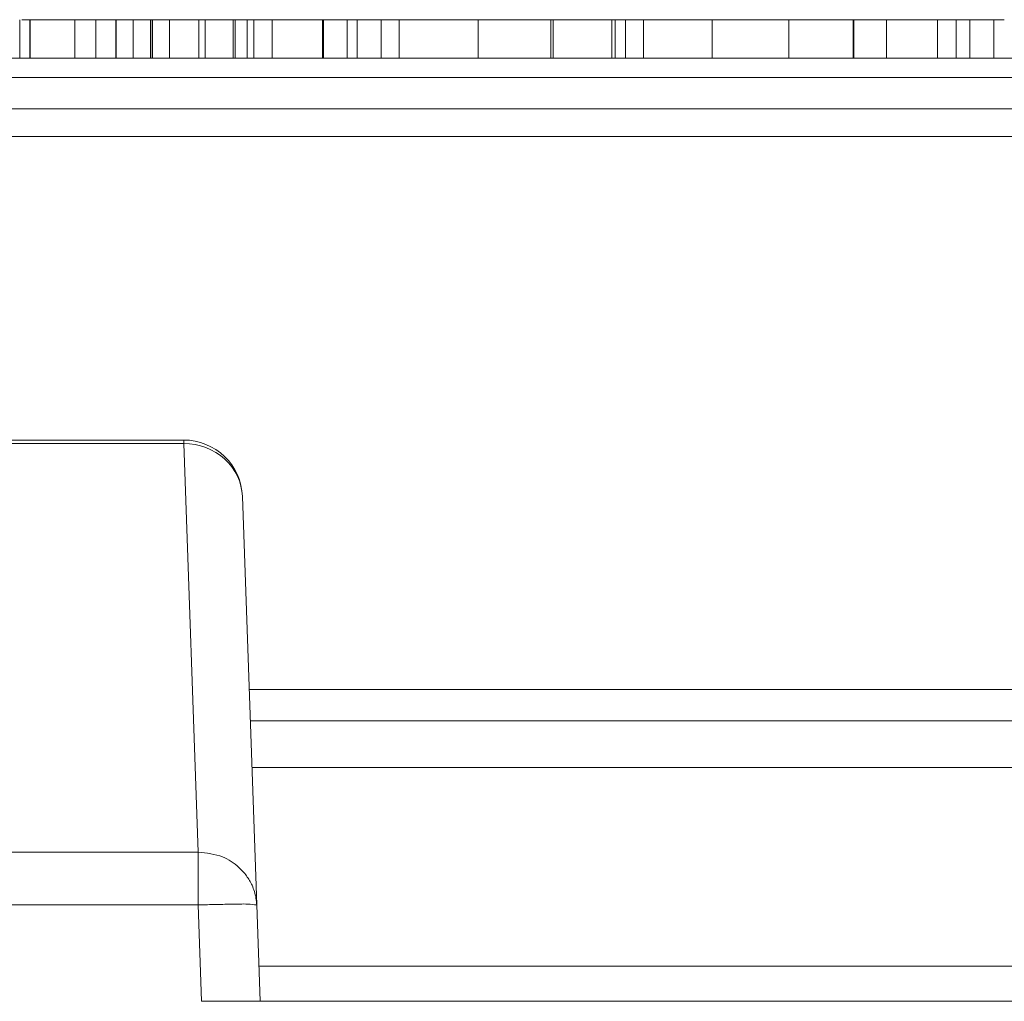
# Model space of a CAD drawing. Units: inches. Extents: x 0 to 46.8, y 0 to 33.1.
# Drawn here: x 18.8 to 19.1, y 28.9 to 29.1 of the extents above; entities that cross this region are included whole.
import ezdxf

# ---------------------------------------------------------------- set-up
doc = ezdxf.new("R2010")
doc.units = ezdxf.units.IN
doc.header["$MEASUREMENT"] = 0

msp = doc.modelspace()

# ---------------------------------------------------------------- linework, layer by layer
at = {"color": 144, "linetype": 'Continuous', "lineweight": 0}
for p, q in [((18.8122070168, 29.1249045022), (18.8122070168, 29.1150619825)), ((18.8148293225, 29.1249045024), (18.8148293225, 29.1150619827)), ((18.8148845289, 29.1249045024), (18.8148845289, 29.1150619827)), ((18.8149121322, 29.1249045024), (18.8149121322, 29.1150619827)), ((18.8317224936, 29.1249045022), (18.8263398656, 29.1249045022)), ((18.8263398656, 29.1249045022), (18.8263398656, 29.1150619825)), ((18.8317224936, 29.1249045022), (18.8317224936, 29.1150619825)), ((18.8368980974, 29.1249045022), (18.8368980974, 29.1150619825)), ((18.836911899, 29.1249045022), (18.836911899, 29.1150619825)), ((18.8369395021, 29.1249045022), (18.8369395021, 29.11506198260001)), ((18.8501890479, 29.1249045022), (18.8431226235, 29.1249045022)), ((18.8458553417, 29.1249045027), (18.8458553417, 29.115061983)), ((18.8463107948, 29.1249045027), (18.8463107948, 29.1150619831)), ((18.8506030952, 29.1249045031), (18.8506030952, 29.1150619834)), ((18.8599053802, 29.1249045031), (18.8506030952, 29.1249045031)), ((18.8581387745, 29.124904503), (18.8581387745, 29.1150619833)), ((18.8598363725, 29.124904503), (18.8598363725, 29.1150619833)), ((18.8669718058, 29.1249045022), (18.8669718058, 29.11506198260001)), ((18.8674686629, 29.124904503), (18.867468663, 29.1150619833)), ((18.8705602236, 29.124904503), (18.8705602236, 29.1150619833)), ((18.8722716233, 29.1249045029), (18.8722716233, 29.1150619833)), ((18.8770055755, 29.124904503), (18.8770055755, 29.1150619833)), ((18.8899376841, 29.1249045028), (18.8872877753, 29.1249045028)), ((18.8899376841, 29.1249045031), (18.8899376841, 29.1150619834)), ((18.8962588221, 29.1249045026), (18.8899376846, 29.1249045026)), ((18.8901171054, 29.1249045028), (18.8901171054, 29.1150619831)), ((18.8962588221, 29.1249045026), (18.8962588221, 29.1150619829)), ((18.8987707156, 29.1249045022), (18.8987707156, 29.1150619825)), ((18.9049538369, 29.1249045022), (18.9049538369, 29.11506198260001)), ((18.9298243382, 29.1249045024), (18.9298243382, 29.1150619827)), ((18.9484703135, 29.1249045025), (18.9484703135, 29.1150619828)), ((18.964135141, 29.1249045032), (18.961485231, 29.1249045031)), ((18.9641351406, 29.1249045028), (18.9641351406, 29.1150619831)), ((18.9667850503, 29.1249045025), (18.964135141, 29.1249045025)), ((18.965018443, 29.1249045033), (18.965018443, 29.1150619837)), ((18.9722780911, 29.1249045023), (18.9667850503, 29.1249045023)), ((18.9676683524, 29.1249045032), (18.9676683524, 29.1150619835)), ((18.9729681715, 29.1249045025), (18.9722780911, 29.1249045025)), ((18.9722780911, 29.1249045023), (18.9722780911, 29.11506198260001)), ((18.9897509284, 29.1249045034), (18.9879843233, 29.1249045034)), ((18.9898889457, 29.1249045023), (18.9898889457, 29.11506198260001)), ((18.9915175353, 29.124904503), (18.9906342319, 29.124904503)), ((18.9977006566, 29.1249045027), (18.9915175353, 29.1249045027)), ((19.0056503843, 29.1249045025), (18.9994672629, 29.1249045025)), ((19.00830029319999, 29.1249045034), (19.0054847639, 29.1249045034)), ((19.00830029299999, 29.1249045028), (19.0056503843, 29.1249045028)), ((19.0144834144, 29.1249045028), (19.00830029299999, 29.1249045028)), ((19.0095700417, 29.1249045023), (19.0095700417, 29.11506198260001)), ((19.0233164448, 29.1249045029), (19.0144834143, 29.1249045028)), ((19.0246137956, 29.1249045034), (19.0162500202, 29.1249045034)), ((19.0312661721, 29.124904503), (19.0233164448, 29.124904503)), ((19.0260215608, 29.1249045025), (19.0260215608, 29.1150619828)), ((19.0346337657, 29.1249045023), (19.0346337657, 29.1150619827)), ((19.0476486841, 29.1249045023), (19.0476486841, 29.1150619827)), ((19.0524654458, 29.1249045025), (19.0524654458, 29.1150619829)), ((19.0621817789, 29.1249045029), (19.0580827007, 29.1249045029)), ((19.0621817791, 29.1249045027), (19.0621817792, 29.115061983)), ((19.0646627857, 29.1249045025), (19.062264589, 29.1249045025)), ((19.9963002678, 29.1100619831), (16.8214402678, 29.110061981)), ((19.3088702682, 29.0949177345), (17.5088702682, 29.0949177333)), ((18.763385786, 29.016150521), (18.8543579412, 29.0161505211)), ((18.8693488036, 29.0025854705), (18.87300902119999, 28.89777056550001)), ((18.8710782021, 28.9530619819), (19.1466655255, 28.9530619821)), ((19.1463861594, 28.9450619821), (18.8713575683, 28.9450619819)), ((19.1459671102, 28.9330619822), (18.8717766176, 28.933061982)), ((18.8580181587, 28.9113356161), (18.7597255694, 28.911335616)), ((18.8588810017, 28.8730619777), (18.8580181588, 28.89777056550001)), ((18.8738718641, 28.8730619777), (18.87300902119999, 28.89777056550001)), ((19.14418615109999, 28.8820619822), (18.873557577, 28.882061982))]:
    msp.add_line(p, q, dxfattribs=at)
at = {"color": 7, "linetype": 'Continuous', "lineweight": 15}
for p, q in [((18.8279822566, 29.1249045027), (18.8228066528, 29.1249045027)), ((18.8458553417, 29.1249045027), (18.8363493861, 29.1249045027)), ((18.8413560172, 29.1249045024), (18.8413560172, 29.1150619827)), ((18.8457725322, 29.1249045026), (18.8457725322, 29.1150619829)), ((18.8506306984, 29.1249045032), (18.8506306984, 29.1150619835)), ((18.8961208054, 29.1249045028), (18.8901171054, 29.1249045028)), ((18.8987707155, 29.1249045026), (18.8962588221, 29.1249045026)), ((18.9049538369, 29.1249045022), (18.8987707156, 29.1249045022)), ((18.9095497729, 29.1249045024), (18.9095497729, 29.1150619827)), ((18.9491189891, 29.1249045025), (18.9491189891, 29.1150619828)), ((19.0262147833, 29.1249045026), (19.0262147833, 29.1150619829)), ((19.0516373488, 29.1249045029), (19.0481041366, 29.1249045029)), ((19.0580827007, 29.1249045029), (19.0531928503, 29.1249045029)), ((19.0559986578, 29.1249045027), (19.0559986578, 29.115061983)), ((16.82092556609999, 29.115061981), (19.9957855661, 29.1150619832)), ((17.5088702682, 29.1020619811), (19.3088702682, 29.1020619823)), ((18.763385786, 29.017061978), (18.8543579456, 29.017061978)), ((18.8543579412, 29.0161505211), (18.8580181587, 28.9113356161)), ((18.8580181588, 28.89777056550001), (18.7597255694, 28.8977705654)), ((18.8588810017, 28.8730619777), (19.1588627265, 28.8730619779))]:
    msp.add_line(p, q, dxfattribs=at)
at = {"color": 144, "linetype": 'Continuous', "lineweight": 0}
msp.add_arc((18.8698877718, 28.8791294537), 0.0189006149622314, 80.49462698040001, 93.87080523899999, dxfattribs=at)
for points, knots in [([(18.82551176858027, 29.12490450254146), (18.82448421229947, 29.12490450254081), (18.8224692229297, 29.12490450253953), (18.81952182117187, 29.1249045025381), (18.81673354404675, 29.12490450253716), (18.81448618132001, 29.12490450253671), (18.81319524967801, 29.12490450253664), (18.8127502454166, 29.12490450253664)], [0, 0, 0, 0, 0.129862141720738, 0.2546535308972863, 0.3760145541937115, 0.4952552518176068, 0.5600000000000023, 0.5600000000000023, 0.5600000000000023, 0.5600000000000023]), ([(18.82636616076191, 29.12490450236549), (18.82552915476121, 29.12490450236432), (18.82211716207671, 29.12490450235957), (18.81801099973418, 29.12490450235667), (18.81491213220096, 29.12490450235449)], [0, 0, 0, 0, 0.2453129528968852, 1, 1, 1, 1]), ([(18.8329922417097, 29.12490450216293), (18.83243954961942, 29.12490450216259), (18.83127920189602, 29.12490450216186), (18.82946430814546, 29.12490450216093), (18.82750374677707, 29.12490450216012), (18.8261585514851, 29.12490450215966), (18.82545656257412, 29.12490450215943)], [0, 0, 0, 0, 0.2161821019351358, 0.4538628546211264, 0.7149988390359648, 1, 1, 1, 1]), ([(18.84312262353153, 29.12490450218503), (18.84312212718529, 29.12490450218451), (18.84312117499308, 29.12490450218352), (18.84305448501699, 29.12490450218203), (18.84299748264982, 29.12490450218066), (18.84288394666741, 29.12490450217938), (18.84275281072714, 29.1249045021782), (18.8425650910572, 29.1249045021771), (18.84238770186372, 29.12490450217611), (18.84206587918208, 29.1249045021749), (18.84158512683655, 29.12490450217345), (18.84080697336509, 29.12490450217175), (18.83987404014673, 29.12490450217007), (18.83875970306855, 29.12490450216843), (18.83750546025044, 29.12490450216685), (18.83611016146691, 29.12490450216538), (18.83458899616214, 29.12490450216406), (18.83353609320657, 29.12490450216332), (18.8329922417097, 29.12490450216293)], [0, 0, 0, 0, 0.0697749226601917, 0.1338564334601371, 0.1929478316482494, 0.2479159632911162, 0.2966422796887701, 0.3415043542393957, 0.3816302135621367, 0.4169048131312876, 0.4831733279551639, 0.5489166715113339, 0.6160616176624327, 0.6863021304191596, 0.7596451141755273, 0.8353895515120349, 0.9149744633747628, 1, 1, 1, 1]), ([(18.85195565356507, 29.12490450258932), (18.85146760092339, 29.12490450258452), (18.85049085630687, 29.12490450257493), (18.84365116500001, 29.1249045025606), (18.83793452979326, 29.12490450255353), (18.83565555139779, 29.12490450255072)], [0, 0, 0, 0, 0.3752171059093232, 0.7509257341080039, 1, 1, 1, 1]), ([(18.84135601718576, 29.12490450240236), (18.84109895916344, 29.12490450239752), (18.84075171379142, 29.12490450239099), (18.83724493060042, 29.12490450238415), (18.836334140976, 29.12490450238236)], [0, 0, 0, 0, 0.7402777489191397, 1, 1, 1, 1]), ([(18.84135601657166, 29.12490450294239), (18.84110417527098, 29.12490450293821), (18.84072285283099, 29.12490450293188), (18.83789852546637, 29.12490450292497), (18.83693950211346, 29.12490450292262)], [0, 0, 0, 0, 0.6604418577970543, 1, 1, 1, 1]), ([(18.8740382295762, 29.12490450278459), (18.87402954815697, 29.12490450278389), (18.87401227938125, 29.1249045027825), (18.87381420993991, 29.12490450278032), (18.87355833449075, 29.12490450277813), (18.87312475699156, 29.12490450277588), (18.87262395715774, 29.1249045027736), (18.87198467503813, 29.12490450277129), (18.87123476569147, 29.12490450276892), (18.8703833494081, 29.12490450276654), (18.86942490954572, 29.12490450276415), (18.86836425534976, 29.1249045027618), (18.86724133534723, 29.12490450275948), (18.86600361660798, 29.12490450275721), (18.8647036234236, 29.12490450275498), (18.86330457665944, 29.12490450275279), (18.86181450084066, 29.12490450275064), (18.86025577401945, 29.12490450274854), (18.85862930332504, 29.1249045027465), (18.85694492005146, 29.12490450274456), (18.85521277380731, 29.12490450274271), (18.85343009380416, 29.12490450274096), (18.85160871244375, 29.12490450273929), (18.84973427665761, 29.12490450273775), (18.84781395732204, 29.12490450273626), (18.8465136419143, 29.12490450273537), (18.84585534171509, 29.12490450273493)], [0, 0, 0, 0, 0.0412914469532473, 0.0821355032144652, 0.1226360352259624, 0.1628308697551239, 0.2030066005770551, 0.2435260831621613, 0.2841729362467872, 0.3254098107964589, 0.3668546660987576, 0.4075505951658527, 0.4481873740566106, 0.4886828510840642, 0.5290149651896825, 0.5698427286954871, 0.6113702381646685, 0.6532377352823807, 0.695446119073281, 0.7377513945470119, 0.780043360577115, 0.8228070703900545, 0.8659781422330333, 0.909595030166248, 0.9542314047047892, 1, 1, 1, 1]), ([(18.86785510823633, 29.12490450277982), (18.86782008358533, 29.12490450278083), (18.8677505062101, 29.12490450278283), (18.86720520188182, 29.12490450278549), (18.86631259543528, 29.1249045027878), (18.86509098419868, 29.12490450278978), (18.86354615871518, 29.12490450279133), (18.86173173817517, 29.12490450279244), (18.85964671684891, 29.12490450279306), (18.85730946624151, 29.12490450279318), (18.8547748649911, 29.1249045027928), (18.85207033536899, 29.12490450279197), (18.84921797748555, 29.12490450279064), (18.84726508876322, 29.12490450278941), (18.84626938995821, 29.12490450278879)], [0, 0, 0, 0, 0.0805252423525418, 0.159965476944986, 0.2403213612945778, 0.3225285276294025, 0.4050235832074835, 0.4865966363996188, 0.5678654736293226, 0.6513327733845244, 0.7362375672940313, 0.8215290690095413, 0.9090049060738474, 1, 1, 1, 1]), ([(18.86702701139707, 29.12490450298252), (18.86643020183102, 29.12490450298209), (18.86526413605187, 29.12490450298126), (18.86359398332388, 29.12490450297959), (18.862051884379, 29.12490450297768), (18.86071284214579, 29.12490450297555), (18.85957303582721, 29.12490450297334), (18.85874767806513, 29.12490450297116), (18.85823043051869, 29.12490450296906), (18.85816968251504, 29.12490450296779), (18.85813877448071, 29.12490450296715)], [0, 0, 0, 0, 0.1340420464623727, 0.2618956736507276, 0.3878360446911118, 0.5176862058208203, 0.6445086536782094, 0.7647182630567237, 0.8802907821585002, 1, 1, 1, 1]), ([(18.85983637253373, 29.12490450296267), (18.85999429368411, 29.12490450296257), (18.86033830298501, 29.12490450296235), (18.86096931167207, 29.12490450296212), (18.8617248601414, 29.12490450296192), (18.86261344602674, 29.12490450296177), (18.86363686063268, 29.12490450296168), (18.86479925188142, 29.12490450296166), (18.8660846958302, 29.12490450296166), (18.86699356652608, 29.1249045029617), (18.86746866294542, 29.12490450296171)], [0, 0, 0, 0, 0.0768750740350465, 0.1674616757257248, 0.2722700232466406, 0.3895508405125248, 0.5208013683480567, 0.666263293375221, 0.8255449152058595, 1, 1, 1, 1]), ([(18.85990538018251, 29.12490450331613), (18.85990912630871, 29.12490450331534), (18.85991629201055, 29.12490450331381), (18.85993997989812, 29.12490450331164), (18.85999285815501, 29.12490450330969), (18.86007830748456, 29.12490450330797), (18.86016817574185, 29.12490450330646), (18.8602918630894, 29.12490450330518), (18.86043576533557, 29.12490450330413), (18.86056507205713, 29.12490450330352), (18.86062306392475, 29.12490450330325)], [0, 0, 0, 0, 0.1788665699309872, 0.3421413072700166, 0.4898709911205428, 0.6233121032799133, 0.7400556234382828, 0.8414680041078575, 0.9289010934037836, 1, 1, 1, 1]), ([(18.87961408071969, 29.12490450221771), (18.87868237532365, 29.12490450221713), (18.87685880312349, 29.12490450221599), (18.87420372317431, 29.12490450221485), (18.8717239319588, 29.12490450221425), (18.86942827141014, 29.12490450221417), (18.86735883807418, 29.12490450221461), (18.86554141973564, 29.12490450221549), (18.86403820620184, 29.12490450221691), (18.86303038409299, 29.12490450221848), (18.86236649338815, 29.12490450222003), (18.86194853398633, 29.12490450222145), (18.86159359340426, 29.12490450222312), (18.86128588182673, 29.124904502225), (18.8610776709606, 29.12490450222716), (18.86091345262054, 29.12490450222954), (18.86079576178505, 29.12490450223213), (18.86079109235407, 29.12490450223398), (18.86078868446132, 29.12490450223494)], [0, 0, 0, 0, 0.0772404236164786, 0.1511781404663837, 0.223487983800399, 0.2955426441988697, 0.3669762546197902, 0.4371305254863874, 0.5070436156432682, 0.5785597335236777, 0.6166135446965537, 0.6587562369775286, 0.704491226114406, 0.7548031149051513, 0.8093316253185662, 0.8682744554728227, 0.9320728834092952, 1, 1, 1, 1]), ([(18.87700557553191, 29.12490450298299), (18.87661635480347, 29.12490450298322), (18.87586179156991, 29.12490450298367), (18.87465507470238, 29.12490450298413), (18.87342713373458, 29.12490450298437), (18.87219023045455, 29.12490450298444), (18.87092605536866, 29.12490450298428), (18.8696416928832, 29.1249045029839), (18.86833975540132, 29.12490450298334), (18.86746530390877, 29.1249045029828), (18.86702701139707, 29.12490450298252)], [0, 0, 0, 0, 0.147475817748352, 0.2859041715443738, 0.4171716482444373, 0.5405007435864873, 0.6592377183802326, 0.7750060983159514, 0.8872285734286339, 1, 1, 1, 1]), ([(18.87668813831338, 29.12490450314584), (18.87666602590596, 29.12490450314484), (18.87662224713952, 29.12490450314287), (18.87630097727911, 29.12490450313978), (18.87576242302076, 29.12490450313665), (18.87499999395972, 29.12490450313348), (18.87402528548052, 29.12490450313026), (18.87283707115372, 29.12490450312701), (18.87142386972845, 29.1249045031237), (18.87033721714089, 29.12490450312151), (18.86978733326944, 29.1249045031204)], [0, 0, 0, 0, 0.1289191318119573, 0.2552377249249064, 0.3786785959785486, 0.5010878871851311, 0.6227136794297768, 0.7462407949383796, 0.8715890472316695, 1, 1, 1, 1]), ([(18.87227162329223, 29.12490450294755), (18.87224975690853, 29.124904502948), (18.87220608578216, 29.1249045029489), (18.87186658422132, 29.12490450295004), (18.87132591350762, 29.12490450295101), (18.8708205947216, 29.12490450295149), (18.87056022362939, 29.12490450295173)], [0, 0, 0, 0, 0.2400399314959774, 0.4794031936060896, 0.7317567388575564, 1, 1, 1, 1]), ([(18.89877071557423, 29.1249045022421), (18.89811052590737, 29.1249045022407), (18.89682940482589, 29.12490450223798), (18.89469585496105, 29.12490450223411), (18.8924410537759, 29.12490450223059), (18.89007880961459, 29.12490450222741), (18.88760591571637, 29.12490450222454), (18.88503744583619, 29.12490450222196), (18.88235802248862, 29.12490450221964), (18.88053588790457, 29.12490450221836), (18.87961408071969, 29.12490450221771)], [0, 0, 0, 0, 0.1409759662687677, 0.2735687809631699, 0.3989883138042518, 0.5199297813924321, 0.6381100215247427, 0.7565889007405942, 0.8768597544106075, 1, 1, 1, 1]), ([(18.89011710540576, 29.12490450277598), (18.88968153575315, 29.12490450277638), (18.88881329572999, 29.12490450277719), (18.88772575438815, 29.12490450277872), (18.88678171117713, 29.12490450278045), (18.88602712532754, 29.12490450278245), (18.88541611152149, 29.12490450278465), (18.88497404815734, 29.12490450278711), (18.88471480369379, 29.12490450278981), (18.88466384508234, 29.12490450279174), (18.88463786615888, 29.12490450279271)], [0, 0, 0, 0, 0.1185218400132617, 0.2362547631617448, 0.3561744339909296, 0.4772496548985594, 0.6015398708216999, 0.7296183821680428, 0.8621582661414398, 1, 1, 1, 1]), ([(18.89453362044447, 29.12490450295883), (18.89409805079186, 29.12490450295923), (18.89322981076871, 29.12490450296004), (18.89214226942686, 29.12490450296157), (18.89119822621584, 29.12490450296329), (18.89044364036625, 29.12490450296531), (18.8898326265602, 29.1249045029675), (18.88939056319605, 29.12490450296995), (18.88913131873251, 29.12490450297266), (18.88908036012106, 29.12490450297458), (18.88905438119759, 29.12490450297556)], [0, 0, 0, 0, 0.1185218400132591, 0.2362547631617458, 0.3561744339909311, 0.4772496548985578, 0.6015398708217023, 0.7296183821680419, 0.8621582661414393, 1, 1, 1, 1]), ([(18.94950543422767, 29.12490450245514), (18.94888126724489, 29.12490450245386), (18.94765270530573, 29.12490450245133), (18.94557482429737, 29.12490450244769), (18.94332482043452, 29.12490450244431), (18.94093089078866, 29.12490450244115), (18.93836521216677, 29.12490450243826), (18.93566227336782, 29.12490450243557), (18.93279129726156, 29.12490450243316), (18.93082859606404, 29.12490450243178), (18.92982433818723, 29.12490450243108)], [0, 0, 0, 0, 0.1288352544875549, 0.2535893349864782, 0.3746432573141707, 0.4953400422377922, 0.616324774635795, 0.7397593354405188, 0.8668423203805492, 1, 1, 1, 1]), ([(18.95088559445524, 29.12490450314724), (18.95079093879572, 29.12490450314621), (18.95062506142052, 29.12490450314441), (18.94957634289917, 29.12490450314255), (18.94912606128438, 29.12490450314175)], [0, 0, 0, 0, 0.5706363474758842, 1, 1, 1, 1]), ([(18.95530211046219, 29.12490450247863), (18.95528126122442, 29.1249045024777), (18.95523994078849, 29.12490450247589), (18.95497949222075, 29.12490450247306), (18.95451791165148, 29.12490450247018), (18.9538845194506, 29.12490450246726), (18.95306658153636, 29.12490450246429), (18.95206594730249, 29.12490450246128), (18.95088105797852, 29.12490450245821), (18.94996624156763, 29.12490450245618), (18.94950543422767, 29.12490450245514)], [0, 0, 0, 0, 0.1280448079611197, 0.2537679000244891, 0.377428426581302, 0.5005508414825299, 0.6232958832424744, 0.7465783319335059, 0.8723475406047171, 1, 1, 1, 1]), ([(18.97236090041956, 29.12490450263933), (18.97142919502352, 29.12490450263875), (18.96960562282336, 29.12490450263761), (18.96695054287419, 29.12490450263646), (18.96447075165868, 29.12490450263587), (18.96217509111002, 29.12490450263579), (18.96010565777405, 29.12490450263622), (18.95828823943551, 29.12490450263711), (18.95678502590171, 29.12490450263853), (18.95577720379286, 29.1249045026401), (18.95511331308802, 29.12490450264165), (18.9546953536862, 29.12490450264307), (18.95434041310414, 29.12490450264474), (18.95403270152661, 29.12490450264662), (18.95382449066047, 29.12490450264877), (18.95366027232041, 29.12490450265115), (18.95354258148492, 29.12490450265375), (18.95353791205394, 29.1249045026556), (18.9535355041612, 29.12490450265656)], [0, 0, 0, 0, 0.0772404236164782, 0.1511781404663835, 0.2234879838003987, 0.2955426441988684, 0.3669762546197898, 0.437130525486387, 0.5070436156432692, 0.5785597335236785, 0.6166135446965543, 0.6587562369775292, 0.7044912261144041, 0.7548031149051501, 0.8093316253185665, 0.8682744554728209, 0.9320728834092936, 1, 1, 1, 1]), ([(18.96961438039865, 29.12490450228925), (18.96917881074603, 29.12490450228967), (18.96831057072288, 29.12490450229046), (18.96722302938105, 29.12490450229199), (18.96627898617002, 29.12490450229372), (18.96552440032043, 29.12490450229572), (18.96491338651438, 29.12490450229793), (18.96447132315023, 29.12490450230038), (18.96421207868668, 29.12490450230307), (18.96416112007524, 29.12490450230501), (18.96413514115177, 29.12490450230598)], [0, 0, 0, 0, 0.1185218400132613, 0.236254763161744, 0.3561744339909317, 0.4772496548985539, 0.6015398708216978, 0.7296183821680364, 0.8621582661414365, 1, 1, 1, 1]), ([(18.97255412217011, 29.12490450333537), (18.97200143007983, 29.12490450333503), (18.97084108235644, 29.12490450333431), (18.96902618860587, 29.12490450333338), (18.96706562723748, 29.12490450333256), (18.96572043194552, 29.1249045033321), (18.96501844303453, 29.12490450333186)], [0, 0, 0, 0, 0.2161821019351504, 0.4538628546211366, 0.7149988390359701, 1, 1, 1, 1]), ([(18.98988894570051, 29.1249045022912), (18.98885651252521, 29.12490450229055), (18.98683111398304, 29.12490450228926), (18.98387772577301, 29.12490450228785), (18.98108322347788, 29.12490450228689), (18.97844872536013, 29.1249045022864), (18.97597396431983, 29.12490450228639), (18.97367502633377, 29.12490450228688), (18.97151259498171, 29.12490450228779), (18.97025455208886, 29.12490450228876), (18.96961438039865, 29.12490450228925)], [0, 0, 0, 0, 0.1320402344259828, 0.2590328407793738, 0.381879823925019, 0.502258443714985, 0.6227521895274811, 0.7447426318590042, 0.8701089273418205, 1, 1, 1, 1]), ([(18.99063423181573, 29.12490450302345), (18.98997050540648, 29.12490450302203), (18.98867819607716, 29.12490450301929), (18.98650307567415, 29.12490450301538), (18.98426939709161, 29.12490450301176), (18.98190001107332, 29.12490450300848), (18.97943838665865, 29.1249045030055), (18.97687414169066, 29.12490450300284), (18.97420679973687, 29.12490450300048), (18.9723952810354, 29.1249045029992), (18.97147759696175, 29.12490450299856)], [0, 0, 0, 0, 0.1407235132503468, 0.2739958912186145, 0.4006841600587732, 0.5225546790047665, 0.6415337705510057, 0.7599691428622665, 0.8784045151735265, 1, 1, 1, 1]), ([(18.9915175352741, 29.12490450266372), (18.99085734560724, 29.12490450266233), (18.98957622452577, 29.12490450265961), (18.98744267466093, 29.12490450265573), (18.98518787347577, 29.12490450265221), (18.98282562931447, 29.12490450264902), (18.98035273541624, 29.12490450264616), (18.97778426553607, 29.12490450264357), (18.97510484218849, 29.12490450264126), (18.97328270760444, 29.12490450263998), (18.97236090041956, 29.12490450263933)], [0, 0, 0, 0, 0.1409759662687697, 0.2735687809631694, 0.3989883138042547, 0.5199297813924316, 0.638110021524742, 0.7565889007405947, 0.8768597544106079, 1, 1, 1, 1]), ([(18.98268450399195, 29.12490450335747), (18.9826840076457, 29.12490450335695), (18.98268305545349, 29.12490450335595), (18.9826163654774, 29.12490450335446), (18.98255936311023, 29.1249045033531), (18.98244582712782, 29.12490450335181), (18.98231469118756, 29.12490450335063), (18.98212697151762, 29.12490450334953), (18.98194958232412, 29.12490450334854), (18.98162775964249, 29.12490450334733), (18.98114700729696, 29.12490450334589), (18.9803688538255, 29.1249045033442), (18.97943592060716, 29.1249045033425), (18.97832158352896, 29.12490450334086), (18.97706734071086, 29.12490450333928), (18.9756720419273, 29.12490450333782), (18.97415087662255, 29.12490450333651), (18.97309797366698, 29.12490450333577), (18.97255412217011, 29.12490450333537)], [0, 0, 0, 0, 0.0697749226601925, 0.1338564334601316, 0.1929478316482441, 0.2479159632911123, 0.2966422796887668, 0.3415043542393928, 0.3816302135621413, 0.416904813131286, 0.4831733279551694, 0.5489166715113347, 0.6160616176624392, 0.6863021304191625, 0.7596451141755313, 0.8353895515120398, 0.9149744633747688, 1, 1, 1, 1]), ([(19.00548476391491, 29.1249045033907), (19.00493393804665, 29.12490450339107), (19.00384294630801, 29.12490450339181), (19.00244401483307, 29.12490450339325), (19.00123886600828, 29.12490450339491), (19.00027305968672, 29.12490450339685), (18.9995115434694, 29.12490450339901), (18.99897088015413, 29.12490450340143), (18.99864928694337, 29.12490450340409), (18.99860592145017, 29.12490450340601), (18.99858395882352, 29.12490450340699)], [0, 0, 0, 0, 0.128157279593192, 0.253834362796737, 0.3765056225222109, 0.4985336856679055, 0.6213677287324595, 0.7445647449043588, 0.8706337982552808, 1, 1, 1, 1]), ([(19.01536671797547, 29.12490450233875), (19.0153458687377, 29.12490450233783), (19.01530454830176, 29.12490450233602), (19.01504409973403, 29.12490450233319), (19.01458251916475, 29.12490450233031), (19.01394912696387, 29.12490450232739), (19.01313118904964, 29.12490450232442), (19.01213055481577, 29.12490450232141), (19.0109456654918, 29.12490450231834), (19.0100308490809, 29.1249045023163), (19.00957004174096, 29.12490450231527)], [0, 0, 0, 0, 0.1280448079611191, 0.2537679000244891, 0.3774284265813018, 0.5005508414825344, 0.6232958832424744, 0.746578331933509, 0.8723475406047175, 1, 1, 1, 1]), ([(19.01696770436576, 29.12490450267873), (19.01641687849749, 29.12490450267911), (19.01532588675886, 29.12490450267986), (19.01392695528393, 29.12490450268129), (19.01272180645913, 29.12490450268295), (19.01175600013757, 29.12490450268488), (19.01099448392025, 29.12490450268705), (19.01045382060498, 29.12490450268946), (19.01013222739422, 29.12490450269213), (19.01008886190101, 29.12490450269405), (19.01006689927437, 29.12490450269502)], [0, 0, 0, 0, 0.1281572795931826, 0.2538343627967339, 0.3765056225222087, 0.4985336856679071, 0.6213677287324613, 0.7445647449043575, 0.8706337982552836, 1, 1, 1, 1]), ([(19.03609673602425, 29.12490450268181), (19.03515202592888, 29.1249045026812), (19.03329968030738, 29.12490450268001), (19.03058692664777, 29.1249045026787), (19.02799745546707, 29.12490450267772), (19.02552134932094, 29.12490450267711), (19.02319031988131, 29.12490450267696), (19.02097041349934, 29.12490450267714), (19.01886771647181, 29.1249045026777), (19.01760742061855, 29.12490450267839), (19.01696770436576, 29.12490450267873)], [0, 0, 0, 0, 0.1317514273024034, 0.2583323505141581, 0.3821339760925404, 0.5038043916000847, 0.6246929865409313, 0.7468705897275765, 0.8715135042348142, 1, 1, 1, 1]), ([(19.05246544581487, 29.12490450254305), (19.05244078102499, 29.12490450254202), (19.05239202006596, 29.12490450253996), (19.05202876771028, 29.12490450253675), (19.05141792108638, 29.12490450253349), (19.05056067999372, 29.12490450253018), (19.04946142891475, 29.12490450252681), (19.04812426185027, 29.12490450252341), (19.04654908223295, 29.12490450251996), (19.04473308997139, 29.1249045025165), (19.04276587008866, 29.12490450251312), (19.04066136751363, 29.12490450250992), (19.03847193284373, 29.1249045025069), (19.03616360586635, 29.12490450250413), (19.03377055262311, 29.12490450250154), (19.03127146904619, 29.12490450249918), (19.02867675293099, 29.12490450249705), (19.02691512907152, 29.12490450249581), (19.02602156083007, 29.12490450249519)], [0, 0, 0, 0, 0.0637745323056327, 0.1260788099895079, 0.186904092747208, 0.2475739349176198, 0.3080033561644465, 0.3691318984609784, 0.4320332277442047, 0.496790794437093, 0.5616108232295663, 0.6249138657484636, 0.6867263492419238, 0.7480788332577725, 0.8095822911398961, 0.8716307425688258, 0.9348858208285536, 1, 1, 1, 1]), ([(19.0456750528444, 29.1249045032279), (19.04474334744836, 29.12490450322732), (19.04291977524819, 29.12490450322619), (19.04026469529902, 29.12490450322504), (19.03778490408351, 29.12490450322444), (19.03548924353485, 29.12490450322437), (19.03341981019889, 29.12490450322479), (19.03160239186035, 29.12490450322568), (19.03009917832654, 29.1249045032271), (19.0290913562177, 29.12490450322867), (19.02842746551286, 29.12490450323022), (19.02800950611104, 29.12490450323165), (19.02765456552897, 29.12490450323331), (19.02734685395145, 29.12490450323519), (19.0271386430853, 29.12490450323736), (19.02697442474525, 29.12490450323974), (19.02685673390976, 29.12490450324233), (19.02685206447877, 29.12490450324418), (19.02684965658603, 29.12490450324513)], [0, 0, 0, 0, 0.0772404236164782, 0.1511781404663796, 0.2234879838003984, 0.2955426441988691, 0.3669762546197864, 0.4371305254863835, 0.5070436156432696, 0.5785597335236772, 0.6166135446965532, 0.6587562369775279, 0.7044912261144018, 0.754803114905148, 0.809331625318566, 0.868274455472819, 0.9320728834092916, 1, 1, 1, 1]), ([(19.03537905205313, 29.12490450289598), (19.03502057710329, 29.12490450289642), (19.03430714542177, 29.12490450289731), (19.03355796694569, 29.12490450289904), (19.0331237095642, 29.12490450290112), (19.03306342963669, 29.12490450290269), (19.0330327783198, 29.1249045029035)], [0, 0, 0, 0, 0.2488386141270693, 0.4952350254576733, 0.7433356038750025, 1, 1, 1, 1]), ([(19.04680678528464, 29.12490450286885), (19.04627150844474, 29.12490450286852), (19.04519091352708, 29.12490450286785), (19.04356975947055, 29.12490450286718), (19.04195099289327, 29.12490450286677), (19.04033045450702, 29.12490450286661), (19.03872001573827, 29.12490450286673), (19.03710551068396, 29.12490450286711), (19.03546755732987, 29.1249045028677), (19.03444479525949, 29.1249045028683), (19.0339160814088, 29.12490450286862)], [0, 0, 0, 0, 0.1057142614175215, 0.2134116126389967, 0.3261267300734761, 0.4444516715568694, 0.5690610798550907, 0.7027122044812164, 0.8463179465861981, 1, 1, 1, 1]), ([(19.03463376573771, 29.1249045023398), (19.03485865245324, 29.12490450233904), (19.03529099585403, 29.12490450233757), (19.03629587729749, 29.12490450233587), (19.03755097594273, 29.12490450233467), (19.03908340235357, 29.12490450233404), (19.04086604731782, 29.12490450233394), (19.04291053480134, 29.1249045023344), (19.04519762276325, 29.12490450233537), (19.04680887220777, 29.12490450233638), (19.04764868410842, 29.12490450233691)], [0, 0, 0, 0, 0.1362573959516211, 0.2619540501111435, 0.3796376751609987, 0.4943790325909215, 0.6098662115170719, 0.7298874857748331, 0.8592125479192205, 1, 1, 1, 1]), ([(19.04444670992137, 29.12490450289378), (19.04391100958442, 29.12490450289377), (19.04287621292894, 29.12490450289377), (19.04140588286366, 29.12490450289383), (19.04007149229218, 29.12490450289399), (19.03886173505384, 29.1249045028942), (19.03779988842191, 29.12490450289453), (19.03685373580951, 29.12490450289491), (19.03604687667595, 29.12490450289538), (19.03559502772461, 29.12490450289579), (19.03537905205313, 29.12490450289598)], [0, 0, 0, 0, 0.1589891012268001, 0.3071145916055752, 0.4462131585962179, 0.5748760724117352, 0.6941521095829606, 0.8045811801532424, 0.9065933190457705, 1, 1, 1, 1]), ([(19.04810413657642, 29.12490450292331), (19.04750732701035, 29.12490450292287), (19.04634126123121, 29.12490450292204), (19.04467110850321, 29.12490450292036), (19.04312900955834, 29.12490450291846), (19.04178996732513, 29.12490450291632), (19.04065016100655, 29.12490450291412), (19.03982480324447, 29.12490450291194), (19.03930755569803, 29.12490450290983), (19.03924680769438, 29.12490450290857), (19.03921589966005, 29.12490450290793)], [0, 0, 0, 0, 0.1340420464623718, 0.2618956736507362, 0.3878360446911224, 0.5176862058208272, 0.6445086536782197, 0.7647182630567285, 0.8802907821584998, 1, 1, 1, 1]), ([(19.05069883869431, 29.12490450344172), (19.05067672628689, 29.12490450344072), (19.05063294752044, 29.12490450343875), (19.05031167766004, 29.12490450343566), (19.04977312340169, 29.12490450343253), (19.04901069434065, 29.12490450342936), (19.04803598586145, 29.12490450342614), (19.04684777153464, 29.12490450342288), (19.04543457010938, 29.12490450341958), (19.04434791752182, 29.12490450341739), (19.04379803365036, 29.12490450341628)], [0, 0, 0, 0, 0.1289191318119634, 0.2552377249249049, 0.3786785959785481, 0.5010878871851276, 0.6227136794297728, 0.7462407949383812, 0.8715890472316647, 1, 1, 1, 1]), ([(19.05163734880873, 29.12490450289252), (19.05148058712006, 29.12490450289264), (19.05114693962319, 29.1249045028929), (19.05052078775282, 29.12490450289314), (19.04981168336498, 29.1249045028934), (19.04895892868437, 29.12490450289357), (19.04799926278027, 29.1249045028937), (19.04691187529485, 29.12490450289377), (19.04573127480233, 29.12490450289382), (19.04488605223053, 29.12490450289379), (19.04444670992137, 29.12490450289378)], [0, 0, 0, 0, 0.0834251049856467, 0.1775598214659759, 0.2839823599504453, 0.4022167468072169, 0.5335684803800577, 0.6761209941988288, 0.8316493725539871, 1, 1, 1, 1]), ([(19.06483168769894, 29.1249045032523), (19.06417149803207, 29.1249045032509), (19.0628903769506, 29.12490450324817), (19.06075682708576, 29.1249045032443), (19.05850202590061, 29.12490450324078), (19.0561397817393, 29.1249045032376), (19.05366688784108, 29.12490450323473), (19.05109841796091, 29.12490450323215), (19.04841899461332, 29.12490450322984), (19.04659686002928, 29.12490450322855), (19.0456750528444, 29.1249045032279)], [0, 0, 0, 0, 0.1409759662687753, 0.2735687809631723, 0.3989883138042522, 0.519929781392434, 0.6381100215247436, 0.7565889007405957, 0.8768597544106086, 1, 1, 1, 1]), ([(19.05953186981184, 29.12490450289274), (19.05952135415651, 29.12490450289219), (19.05950077352918, 29.12490450289112), (19.05933652054717, 29.12490450288945), (19.05903747111587, 29.12490450288777), (19.05866237421594, 29.12490450288609), (19.05814105523234, 29.12490450288439), (19.05751810434512, 29.1249045028827), (19.0567860684228, 29.124904502881), (19.05594269655698, 29.12490450287931), (19.05501540039194, 29.12490450287768), (19.05401353484698, 29.12490450287612), (19.05295963215925, 29.12490450287466), (19.05184923020015, 29.12490450287327), (19.05067166183526, 29.12490450287201), (19.0494351581676, 29.12490450287086), (19.04814222204818, 29.12490450286977), (19.04725834161589, 29.12490450286916), (19.04680678528464, 29.12490450286885)], [0, 0, 0, 0, 0.0679784896192547, 0.1330435352439091, 0.1965074380533936, 0.2586134167685726, 0.3197283376065457, 0.3808728540495679, 0.4426356023162044, 0.505079303504878, 0.567880520058576, 0.6288138541554861, 0.6889100905404426, 0.7487650058898482, 0.8093857829631208, 0.8708843357532252, 0.9340374630737024, 1, 1, 1, 1]), ([(19.06218177914516, 29.12490450272976), (19.06215966673774, 29.12490450272877), (19.0621158879713, 29.12490450272678), (19.06179461811089, 29.1249045027237), (19.06125606385254, 29.12490450272057), (19.0604936347915, 29.1249045027174), (19.0595189263123, 29.12490450271418), (19.0583307119855, 29.12490450271092), (19.05691751056022, 29.12490450270761), (19.05583085797267, 29.12490450270543), (19.05528097410122, 29.12490450270432)], [0, 0, 0, 0, 0.128919131811961, 0.2552377249249068, 0.3786785959785525, 0.5010878871851352, 0.622713679429778, 0.7462407949383838, 0.8715890472316711, 1, 1, 1, 1]), ([(19.0622645890453, 29.12490450251935), (19.06183493694907, 29.12490450251909), (19.06095089983866, 29.12490450251855), (19.05961265988144, 29.12490450251805), (19.05823385177226, 29.12490450251777), (19.0573452221013, 29.12490450251777), (19.05688196109026, 29.12490450251777)], [0, 0, 0, 0, 0.2252775478670124, 0.4635231951764826, 0.7203235553269288, 1, 1, 1, 1]), ([(18.86934880357853, 29.00258547049741), (18.86922277692489, 29.00619440165037), (18.86755135752443, 29.00972889151593), (18.86202566030381, 29.01472902828377), (18.85820269390219, 29.01616634186107), (18.85435794117104, 29.01615052108065)], [0, 0, 0, 0, 0.5, 0.5, 1, 1, 1, 1]), ([(18.85801815876786, 28.89777056549145), (18.85880239842479, 28.89779666788307), (18.86037087773724, 28.89784887266627), (18.86266700198282, 28.89790898743743), (18.86484384828366, 28.89795341662908), (18.86687157486292, 28.897981569806), (18.86803175797636, 28.89798515851768), (18.86861184953244, 28.89798695287352)], [0, 0, 0, 0, 0.2000000007684511, 0.4000000011790962, 0.6000000012143192, 0.8000000008294328, 1, 1, 1, 1])]:
    msp.add_open_spline(points, degree=3, knots=knots, dxfattribs=at)
at = {"color": 7, "linetype": 'Continuous', "lineweight": 15}
for points, knots in [([(18.82797444939258, 29.12490450290707), (18.82721097677622, 29.1249045029058), (18.82390144235086, 29.1249045029003), (18.81936679735503, 29.12490450289722), (18.81587824429671, 29.12490450289485)], [0, 0, 0, 0, 0.2306888275632807, 1, 1, 1, 1]), ([(18.85060309519247, 29.12490450309789), (18.84646059801319, 29.12490450309549), (18.84066800750794, 29.12490450309213), (18.83639119845607, 29.12490450309357), (18.83517289482034, 29.12490450309399)], [0, 0, 0, 0, 0.7151372387748262, 1, 1, 1, 1]), ([(18.90954977288537, 29.12490450242912), (18.90756464923523, 29.12490450243127), (18.90539924280608, 29.1249045024336), (18.90498806954322, 29.12490450243772), (18.90495383695875, 29.12490450243806)], [0, 0, 0, 0, 0.9167441379181004, 1, 1, 1, 1]), ([(18.92982433818723, 29.12490450243108), (18.92879190501193, 29.12490450243042), (18.92676650646976, 29.12490450242913), (18.92381311825973, 29.12490450242773), (18.9210186159646, 29.12490450242677), (18.91838411784685, 29.12490450242628), (18.91590935680655, 29.12490450242626), (18.91361041882049, 29.12490450242675), (18.91144798746843, 29.12490450242766), (18.91018994457558, 29.12490450242863), (18.90954977288537, 29.12490450242912)], [0, 0, 0, 0, 0.1320402344259826, 0.2590328407793737, 0.3818798239250204, 0.5022584437149897, 0.622752189527481, 0.744742631859004, 0.8701089273418205, 1, 1, 1, 1]), ([(18.9880395289195, 29.12490450318949), (18.98701163900357, 29.12490450318884), (18.98499400532925, 29.12490450318757), (18.98204324703075, 29.1249045031862), (18.97925215233401, 29.12490450318532), (18.97660465257913, 29.12490450318491), (18.97411653131302, 29.12490450318502), (18.97176955019664, 29.12490450318559), (18.96960452415216, 29.1249045031867), (18.96832358276139, 29.12490450318776), (18.96766835234575, 29.12490450318831)], [0, 0, 0, 0, 0.1288840014739269, 0.2529849718578414, 0.3742104371826011, 0.4941015128996907, 0.6147527632399905, 0.7385110703733306, 0.8662425140769343, 1, 1, 1, 1]), ([(18.99081365351864, 29.12490450234541), (18.99019650494377, 29.12490450234498), (18.98897196378381, 29.12490450234414), (18.98714832486003, 29.12490450234266), (18.98535423967551, 29.12490450234102), (18.98359713370635, 29.12490450233926), (18.98191266823638, 29.12490450233741), (18.98035271646452, 29.12490450233549), (18.97891806655172, 29.12490450233357), (18.97757718138395, 29.12490450233157), (18.97627657128014, 29.12490450232935), (18.97498636485657, 29.1249045023268), (18.9736029661706, 29.12490450232388), (18.97273702930727, 29.12490450232179), (18.97227809112103, 29.12490450232069)], [0, 0, 0, 0, 0.0825922633314358, 0.163878894098496, 0.2456587396295028, 0.3277256953541223, 0.4086099609103219, 0.4857490859539292, 0.5591690561972765, 0.6302684758575448, 0.7053060284320726, 0.7920649660966098, 0.8897964374100922, 1, 1, 1, 1]), ([(19.00741704979005, 29.12490450321304), (19.00659320769926, 29.12490450321117), (19.00399290956232, 29.12490450320526), (18.99702158129419, 29.12490450319648), (18.99103397541306, 29.12490450319182), (18.9880395289195, 29.12490450318949)], [0, 0, 0, 0, 0.1881984435839474, 0.5940119686674586, 1, 1, 1, 1]), ([(19.00957004174096, 29.12490450231527), (19.00894587475817, 29.12490450231398), (19.00771731281901, 29.12490450231146), (19.00563943181066, 29.12490450230782), (19.0033894279478, 29.12490450230444), (19.00099549830194, 29.12490450230129), (18.99842981968004, 29.12490450229839), (18.9957268808811, 29.1249045022957), (18.99285590477484, 29.12490450229329), (18.99089320357731, 29.12490450229191), (18.98988894570051, 29.1249045022912)], [0, 0, 0, 0, 0.1288352544875547, 0.2535893349864778, 0.3746432573141737, 0.4953400422377949, 0.6163247746357956, 0.7397593354405131, 0.8668423203805492, 1, 1, 1, 1]), ([(19.02602156083007, 29.12490450249519), (19.02499400454927, 29.12490450249454), (19.02297901517951, 29.12490450249326), (19.02003161342167, 29.12490450249183), (19.01724333629655, 29.12490450249089), (19.01459266007408, 29.12490450249036), (19.01208910325931, 29.12490450249033), (19.00975636734523, 29.12490450249086), (19.00757003893082, 29.12490450249189), (19.00630271035267, 29.12490450249297), (19.00565038425687, 29.12490450249351)], [0, 0, 0, 0, 0.129862141720738, 0.2546535308972863, 0.3760145541937115, 0.4952552518176068, 0.6147977192994549, 0.7381055541683293, 0.8651963000723528, 1, 1, 1, 1]), ([(19.05334874847157, 29.12490450288833), (19.05332688208787, 29.12490450288878), (19.0532832109615, 29.12490450288968), (19.05294370940067, 29.12490450289082), (19.05240303868695, 29.12490450289179), (19.05189771990094, 29.12490450289227), (19.05163734880873, 29.12490450289252)], [0, 0, 0, 0, 0.2400399314959942, 0.4794031936061096, 0.7317567388575795, 1, 1, 1, 1]), ([(18.85801815876786, 28.89777056549145), (18.85801815876575, 28.9007324897001), (18.85801815876247, 28.90365690022198), (18.85801815875465, 28.90845463490072), (18.85801815875014, 28.91031825204566), (18.85801815874576, 28.91133561610219)], [0, 0, 0, 0, 0.5, 0.5, 1, 1, 1, 1]), ([(18.87300902115326, 28.89777056551895), (18.87296544304408, 28.89836134713244), (18.87287975228111, 28.89952304340975), (18.87246286388505, 28.9012185850451), (18.87172953557711, 28.90316483886782), (18.87047099995155, 28.905318533365), (18.86808328168605, 28.90795761146308), (18.86401332856563, 28.91068006510428), (18.86016315299304, 28.91110106843105), (18.85801815874576, 28.91133561610219)], [0, 0, 0, 0, 0.0822597506930403, 0.1617532502236453, 0.2411670900485081, 0.3689100610029049, 0.5013088207030166, 0.7221711865892166, 1, 1, 1, 1]), ([(18.87387186178811, 28.87306197972106), (18.87383620465672, 28.87306231540915), (18.87376489735074, 28.87306298671986), (18.87319259185649, 28.87306656044305), (18.87229444548892, 28.87307001973538), (18.87105899158769, 28.87307258733679), (18.86952562374681, 28.87307350841989), (18.86772963860787, 28.87307258733846), (18.86571583178355, 28.87307001973868), (18.8635335216234, 28.8730665604479), (18.86123637368141, 28.87306298672614), (18.85966617519908, 28.87306231541626), (18.85888099936296, 28.87306197972857)], [0, 0, 0, 0, 0.1000292769753559, 0.2000390379665107, 0.3000341594699891, 0.4000195201242986, 0.4999999999968049, 0.5999804798695516, 0.6999658405246143, 0.7999609620293863, 0.8999707230223357, 1, 1, 1, 1])]:
    msp.add_open_spline(points, degree=3, knots=knots, dxfattribs=at)
at = {"color": 144, "linetype": 'Continuous', "lineweight": 0}
for points in [[(18.85435794117103, 29.01615052108097), (18.85435794116844, 29.01675192920781), (18.85435794116592, 29.01706197803488), (18.85435794116359, 29.01706197803692)], [(18.85435794116359, 29.01706197803692), (18.85819766847056, 29.01706197803948), (18.86201575599396, 29.0155193692391), (18.864777823095, 29.01285206889584)], [(18.864777823095, 29.01285206889584), (18.86753988594824, 29.01018477265463), (18.86921479923157, 29.00642285284461), (18.86934880357853, 29.00258547049741)]]:
    msp.add_open_spline(points, degree=3, dxfattribs=at)

doc.saveas('drawing.dxf')
